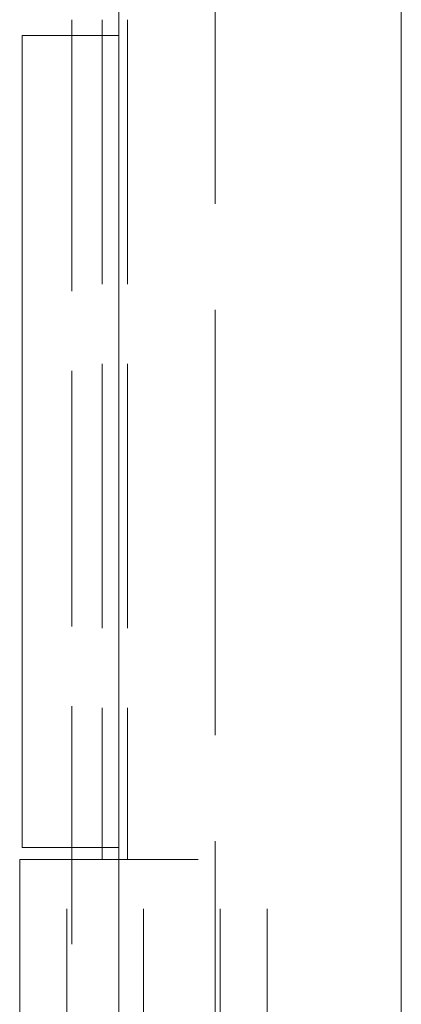
# Model space of a CAD drawing. Units: inches. Extents: x -4 to 146, y 5 to 104.
# Drawn here: x 7 to 7, y 79 to 80 of the extents above; entities that cross this region are included whole.
import ezdxf

# ---------------------------------------------------------------- set-up
doc = ezdxf.new("R2010")
doc.units = ezdxf.units.IN
doc.header["$LTSCALE"] = 8
doc.header["$MEASUREMENT"] = 0
doc.linetypes.add('DASHED', pattern=[0.2067, 0.1654, -0.0413])
doc.layers.get('0').update_dxf_attribs({"lineweight": 0})
doc.layers.add('Hidden (ANSI)', color=7, linetype='DASHED', lineweight=5)
doc.layers.add('Visible (ANSI)', color=7, linetype='Continuous', lineweight=5)

# ---------------------------------------------------------------- blocks, each defined once
blk = doc.blocks.new('*U17')
at = {"layer": 'Hidden (ANSI)', "ltscale": 0.404}
blk.add_line((1.0662, 0.6741), (1.0662, -1.0231), dxfattribs=at)
at = {"layer": 'Hidden (ANSI)', "ltscale": 0.25132}
for p, q in [((0.9242, 0.371), (0.9242, -0.685)), ((0.9564, 0.371), (0.9564, -0.685))]:
    blk.add_line(p, q, dxfattribs=at)
at = {"layer": 'Hidden (ANSI)', "ltscale": 0.242987}
blk.add_line((0.8862, 0.351), (0.8862, -0.67), dxfattribs=at)
at = {"layer": 'Hidden (ANSI)', "ltscale": 0.103878}
for p, q in [((0.8798, -1.1217), (0.8798, -0.685)), ((0.9762, -1.1217), (0.9762, -0.685)), ((1.0727, -1.1217), (1.0727, -0.685)), ((1.1318, -1.1217), (1.1318, -0.685))]:
    blk.add_line(p, q, dxfattribs=at)
at = {"layer": 'Hidden (ANSI)', "ltscale": 0.080409}
blk.add_line((0.8862, -0.685), (0.8862, -1.0231), dxfattribs=at)
at = {"layer": 'Hidden (ANSI)', "ltscale": 0.06549}
blk.add_line((0.9452, -0.685), (1.1318, -0.685), dxfattribs=at)
at = {"layer": 'Visible (ANSI)'}
for p, q in [((0.9452, 1.189), (0.9452, -1.498)), ((0.8862, 0.371), (0.8862, 0.351)), ((0.8237, 0.351), (0.9452, 0.351)), ((0.8237, -0.67), (0.8237, 0.351)), ((0.8237, -0.67), (0.9452, -0.67)), ((0.8862, -0.67), (0.8862, -0.685)), ((0.8207, -0.685), (0.9452, -0.685)), ((0.8207, -1.1217), (0.8207, -0.685))]:
    blk.add_line(p, q, dxfattribs=at)
blk = doc.blocks.new('*U16')
at = {"color": 0, "linetype": 'ByBlock', "lineweight": -2}
blk.add_blockref('*U17', (0, 0), dxfattribs=at)

msp = doc.modelspace()

# ---------------------------------------------------------------- linework, layer by layer
at = {"layer": 'Visible (ANSI)'}
msp.add_line((7.1635, 81.3823), (7.1635, 33.8428), dxfattribs=at)

# ---------------------------------------------------------------- block references
msp.add_blockref('*U16', (5.8632, 79.7666))

doc.saveas('drawing.dxf')
